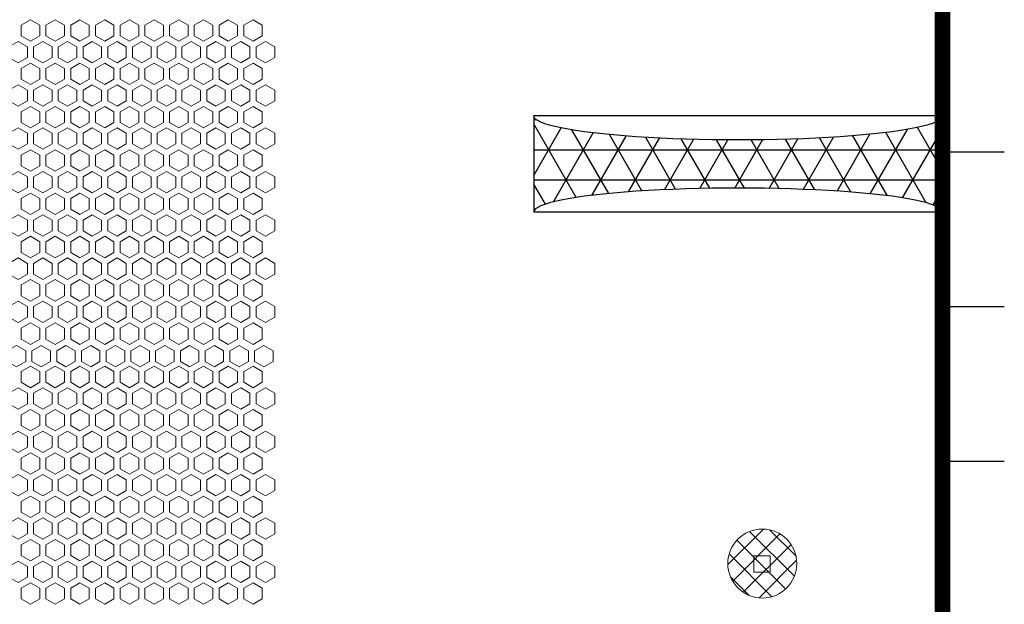
# Model space of a CAD drawing. Units: millimetres. Extents: x 923695 to 1005020, y 235312 to 319646.
# Drawn here: x 973653 to 973972, y 316895 to 317084 of the extents above; entities that cross this region are included whole.
import ezdxf

# ---------------------------------------------------------------- set-up
doc = ezdxf.new("R2010")
doc.units = ezdxf.units.MM
doc.linetypes.add('ACAD_ISO05W100', pattern=[34, 24, -3, 0.5, -3, 0.5, -3])
doc.layers.add('_EQ', color=7, linetype='Continuous')
doc.layers.add('双点画线', color=160, linetype='ACAD_ISO05W100', lineweight=9)

# ---------------------------------------------------------------- blocks, each defined once
blk = doc.blocks.new('A$C3AD854F3')
at = {"layer": '_EQ'}
h = blk.add_hatch(dxfattribs=at)
h.set_pattern_fill('NET3', scale=100, style=0)
h.set_pattern_definition([(0, (-96577.303, 97356.84), (0, 12.5), []), (60, (-96577.303, 97356.84), (-10.8253175, 6.25), []), (120, (-96577.303, 97356.84), (-10.8253175, -6.25), [])])
edge = h.paths.add_edge_path()
edge.add_ellipse((85, 0), major_axis=(-85, 0), ratio=0.117559, start_angle=180, end_angle=360, ccw=False)
edge.add_line((170, 0), (170, 40))
edge.add_ellipse((85, 40), major_axis=(-85, 0), ratio=0.117559, start_angle=0, end_angle=180, ccw=False)
edge.add_line((0, 40), (0, 0))
at = {"layer": '_EQ', "color": 7}
for p, q in [((0, 40), (170, 40)), ((0, 40), (0, 0)), ((170, 0), (170, 40)), ((0, 0), (170, 0))]:
    blk.add_line(p, q, dxfattribs=at)
blk.add_ellipse((85, 40), major_axis=(-85, 0), ratio=0.117559, start_param=0, end_param=3.141593, dxfattribs=at)
at = {"layer": '_EQ', "color": 7, "extrusion": (0, 0, -1)}
blk.add_ellipse((85, 0), major_axis=(-85, 0), ratio=0.117559, start_param=0, end_param=3.141593, dxfattribs=at)
blk = doc.blocks.new('A$C2362523E')
at = {"color": 7}
for p, q in [((30, 1065.43), (50, 1065.43)), ((30, 1065.43), (50, 1065.43)), ((30, 1015.43), (50, 1015.43)), ((30, 1015.43), (50, 1015.43)), ((30, 965.43), (50, 965.43)), ((30, 965.43), (50, 965.43))]:
    blk.add_line(p, q, dxfattribs=at)
at = {"color": 7, "const_width": 5, "flags": 128}
for points in [[(30, 265.43), (30, 2465.43)], [(830, 265.43), (830, 2465.43)], [(830, 265.43), (830, 2365.43)]]:
    blk.add_lwpolyline(points, dxfattribs=at)

msp = doc.modelspace()

# ---------------------------------------------------------------- hatches: boundary and pattern name
at = {"layer": '_EQ', "lineweight": 0}
h = msp.add_hatch(dxfattribs=at)
h.set_pattern_fill('ANSI37', scale=39.366, style=0)
h.set_pattern_definition([(225, (1049883.2116, 240416.2197), (3.4794957, -3.4794957), []), (315, (1049883.2116, 240416.2197), (3.4794957, 3.4794957), [])])
h.paths.add_polyline_path([(973882.13414, 316907.8631, -1), (973904.44932, 316907.8631, -1)])

# ---------------------------------------------------------------- linework, layer by layer
at = {"layer": '_EQ', "color": 7, "lineweight": 0}
msp.add_lwpolyline([(973895.81069, 316905.08196), (973890.55571, 316905.08196), (973890.55571, 316910.33166), (973895.81069, 316910.33166)], close=True, dxfattribs=at)
msp.add_circle((973893.29173, 316907.8631), 11.15759, dxfattribs=at)
at = {"layer": '双点画线', "color": 6, "linetype": 'ByBlock'}
for points in [[(973659.5565, 317078.45314), (973656.5565, 317076.72109), (973653.5565, 317078.45314), (973653.5565, 317081.91724), (973656.5565, 317083.64929), (973659.5565, 317081.91724)], [(973667.5565, 317078.45314), (973664.5565, 317076.72109), (973661.5565, 317078.45314), (973661.5565, 317081.91724), (973664.5565, 317083.64929), (973667.5565, 317081.91724)], [(973675.5565, 317078.45314), (973672.5565, 317076.72109), (973669.5565, 317078.45314), (973669.5565, 317081.91724), (973672.5565, 317083.64929), (973675.5565, 317081.91724)], [(973683.5565, 317078.45314), (973680.5565, 317076.72109), (973677.5565, 317078.45314), (973677.5565, 317081.91724), (973680.5565, 317083.64929), (973683.5565, 317081.91724)], [(973691.5565, 317078.45314), (973688.5565, 317076.72109), (973685.5565, 317078.45314), (973685.5565, 317081.91724), (973688.5565, 317083.64929), (973691.5565, 317081.91724)], [(973699.5565, 317078.45314), (973696.5565, 317076.72109), (973693.5565, 317078.45314), (973693.5565, 317081.91724), (973696.5565, 317083.64929), (973699.5565, 317081.91724)], [(973707.5565, 317078.45314), (973704.5565, 317076.72109), (973701.5565, 317078.45314), (973701.5565, 317081.91724), (973704.5565, 317083.64929), (973707.5565, 317081.91724)], [(973715.5565, 317078.45314), (973712.5565, 317076.72109), (973709.5565, 317078.45314), (973709.5565, 317081.91724), (973712.5565, 317083.64929), (973715.5565, 317081.91724)], [(973723.5565, 317078.45314), (973720.5565, 317076.72109), (973717.5565, 317078.45314), (973717.5565, 317081.91724), (973720.5565, 317083.64929), (973723.5565, 317081.91724)], [(973731.5565, 317078.45314), (973728.5565, 317076.72109), (973725.5565, 317078.45314), (973725.5565, 317081.91724), (973728.5565, 317083.64929), (973731.5565, 317081.91724)], [(973655.5565, 317071.45314), (973652.5565, 317069.72109), (973649.5565, 317071.45314), (973649.5565, 317074.91724), (973652.5565, 317076.64929), (973655.5565, 317074.91724)], [(973663.5565, 317071.45314), (973660.5565, 317069.72109), (973657.5565, 317071.45314), (973657.5565, 317074.91724), (973660.5565, 317076.64929), (973663.5565, 317074.91724)], [(973671.5565, 317071.45314), (973668.5565, 317069.72109), (973665.5565, 317071.45314), (973665.5565, 317074.91724), (973668.5565, 317076.64929), (973671.5565, 317074.91724)], [(973679.5565, 317071.45314), (973676.5565, 317069.72109), (973673.5565, 317071.45314), (973673.5565, 317074.91724), (973676.5565, 317076.64929), (973679.5565, 317074.91724)], [(973687.5565, 317071.45314), (973684.5565, 317069.72109), (973681.5565, 317071.45314), (973681.5565, 317074.91724), (973684.5565, 317076.64929), (973687.5565, 317074.91724)], [(973695.5565, 317071.45314), (973692.5565, 317069.72109), (973689.5565, 317071.45314), (973689.5565, 317074.91724), (973692.5565, 317076.64929), (973695.5565, 317074.91724)], [(973703.5565, 317071.45314), (973700.5565, 317069.72109), (973697.5565, 317071.45314), (973697.5565, 317074.91724), (973700.5565, 317076.64929), (973703.5565, 317074.91724)], [(973711.5565, 317071.45314), (973708.5565, 317069.72109), (973705.5565, 317071.45314), (973705.5565, 317074.91724), (973708.5565, 317076.64929), (973711.5565, 317074.91724)], [(973719.5565, 317071.45314), (973716.5565, 317069.72109), (973713.5565, 317071.45314), (973713.5565, 317074.91724), (973716.5565, 317076.64929), (973719.5565, 317074.91724)], [(973727.5565, 317071.45314), (973724.5565, 317069.72109), (973721.5565, 317071.45314), (973721.5565, 317074.91724), (973724.5565, 317076.64929), (973727.5565, 317074.91724)], [(973735.5565, 317071.45314), (973732.5565, 317069.72109), (973729.5565, 317071.45314), (973729.5565, 317074.91724), (973732.5565, 317076.64929), (973735.5565, 317074.91724)], [(973659.5565, 317064.45314), (973656.5565, 317062.72109), (973653.5565, 317064.45314), (973653.5565, 317067.91724), (973656.5565, 317069.64929), (973659.5565, 317067.91724)], [(973667.5565, 317064.45314), (973664.5565, 317062.72109), (973661.5565, 317064.45314), (973661.5565, 317067.91724), (973664.5565, 317069.64929), (973667.5565, 317067.91724)], [(973675.5565, 317064.45314), (973672.5565, 317062.72109), (973669.5565, 317064.45314), (973669.5565, 317067.91724), (973672.5565, 317069.64929), (973675.5565, 317067.91724)], [(973683.5565, 317064.45314), (973680.5565, 317062.72109), (973677.5565, 317064.45314), (973677.5565, 317067.91724), (973680.5565, 317069.64929), (973683.5565, 317067.91724)], [(973691.5565, 317064.45314), (973688.5565, 317062.72109), (973685.5565, 317064.45314), (973685.5565, 317067.91724), (973688.5565, 317069.64929), (973691.5565, 317067.91724)], [(973699.5565, 317064.45314), (973696.5565, 317062.72109), (973693.5565, 317064.45314), (973693.5565, 317067.91724), (973696.5565, 317069.64929), (973699.5565, 317067.91724)], [(973707.5565, 317064.45314), (973704.5565, 317062.72109), (973701.5565, 317064.45314), (973701.5565, 317067.91724), (973704.5565, 317069.64929), (973707.5565, 317067.91724)], [(973715.5565, 317064.45314), (973712.5565, 317062.72109), (973709.5565, 317064.45314), (973709.5565, 317067.91724), (973712.5565, 317069.64929), (973715.5565, 317067.91724)], [(973723.5565, 317064.45314), (973720.5565, 317062.72109), (973717.5565, 317064.45314), (973717.5565, 317067.91724), (973720.5565, 317069.64929), (973723.5565, 317067.91724)], [(973731.5565, 317064.45314), (973728.5565, 317062.72109), (973725.5565, 317064.45314), (973725.5565, 317067.91724), (973728.5565, 317069.64929), (973731.5565, 317067.91724)], [(973655.5565, 317057.45314), (973652.5565, 317055.72109), (973649.5565, 317057.45314), (973649.5565, 317060.91724), (973652.5565, 317062.64929), (973655.5565, 317060.91724)], [(973663.5565, 317057.45314), (973660.5565, 317055.72109), (973657.5565, 317057.45314), (973657.5565, 317060.91724), (973660.5565, 317062.64929), (973663.5565, 317060.91724)], [(973671.5565, 317057.45314), (973668.5565, 317055.72109), (973665.5565, 317057.45314), (973665.5565, 317060.91724), (973668.5565, 317062.64929), (973671.5565, 317060.91724)], [(973679.5565, 317057.45314), (973676.5565, 317055.72109), (973673.5565, 317057.45314), (973673.5565, 317060.91724), (973676.5565, 317062.64929), (973679.5565, 317060.91724)], [(973687.5565, 317057.45314), (973684.5565, 317055.72109), (973681.5565, 317057.45314), (973681.5565, 317060.91724), (973684.5565, 317062.64929), (973687.5565, 317060.91724)], [(973695.5565, 317057.45314), (973692.5565, 317055.72109), (973689.5565, 317057.45314), (973689.5565, 317060.91724), (973692.5565, 317062.64929), (973695.5565, 317060.91724)], [(973703.5565, 317057.45314), (973700.5565, 317055.72109), (973697.5565, 317057.45314), (973697.5565, 317060.91724), (973700.5565, 317062.64929), (973703.5565, 317060.91724)], [(973711.5565, 317057.45314), (973708.5565, 317055.72109), (973705.5565, 317057.45314), (973705.5565, 317060.91724), (973708.5565, 317062.64929), (973711.5565, 317060.91724)], [(973719.5565, 317057.45314), (973716.5565, 317055.72109), (973713.5565, 317057.45314), (973713.5565, 317060.91724), (973716.5565, 317062.64929), (973719.5565, 317060.91724)], [(973727.5565, 317057.45314), (973724.5565, 317055.72109), (973721.5565, 317057.45314), (973721.5565, 317060.91724), (973724.5565, 317062.64929), (973727.5565, 317060.91724)], [(973735.5565, 317057.45314), (973732.5565, 317055.72109), (973729.5565, 317057.45314), (973729.5565, 317060.91724), (973732.5565, 317062.64929), (973735.5565, 317060.91724)], [(973659.5565, 317050.45314), (973656.5565, 317048.72109), (973653.5565, 317050.45314), (973653.5565, 317053.91724), (973656.5565, 317055.64929), (973659.5565, 317053.91724)], [(973667.5565, 317050.45314), (973664.5565, 317048.72109), (973661.5565, 317050.45314), (973661.5565, 317053.91724), (973664.5565, 317055.64929), (973667.5565, 317053.91724)], [(973675.5565, 317050.45314), (973672.5565, 317048.72109), (973669.5565, 317050.45314), (973669.5565, 317053.91724), (973672.5565, 317055.64929), (973675.5565, 317053.91724)], [(973683.5565, 317050.45314), (973680.5565, 317048.72109), (973677.5565, 317050.45314), (973677.5565, 317053.91724), (973680.5565, 317055.64929), (973683.5565, 317053.91724)], [(973691.5565, 317050.45314), (973688.5565, 317048.72109), (973685.5565, 317050.45314), (973685.5565, 317053.91724), (973688.5565, 317055.64929), (973691.5565, 317053.91724)], [(973699.5565, 317050.45314), (973696.5565, 317048.72109), (973693.5565, 317050.45314), (973693.5565, 317053.91724), (973696.5565, 317055.64929), (973699.5565, 317053.91724)], [(973707.5565, 317050.45314), (973704.5565, 317048.72109), (973701.5565, 317050.45314), (973701.5565, 317053.91724), (973704.5565, 317055.64929), (973707.5565, 317053.91724)], [(973715.5565, 317050.45314), (973712.5565, 317048.72109), (973709.5565, 317050.45314), (973709.5565, 317053.91724), (973712.5565, 317055.64929), (973715.5565, 317053.91724)], [(973723.5565, 317050.45314), (973720.5565, 317048.72109), (973717.5565, 317050.45314), (973717.5565, 317053.91724), (973720.5565, 317055.64929), (973723.5565, 317053.91724)], [(973731.5565, 317050.45314), (973728.5565, 317048.72109), (973725.5565, 317050.45314), (973725.5565, 317053.91724), (973728.5565, 317055.64929), (973731.5565, 317053.91724)], [(973655.5565, 317043.52494), (973652.5565, 317041.79289), (973649.5565, 317043.52494), (973649.5565, 317046.98904), (973652.5565, 317048.72109), (973655.5565, 317046.98904)], [(973663.5565, 317043.52494), (973660.5565, 317041.79289), (973657.5565, 317043.52494), (973657.5565, 317046.98904), (973660.5565, 317048.72109), (973663.5565, 317046.98904)], [(973671.5565, 317043.52494), (973668.5565, 317041.79289), (973665.5565, 317043.52494), (973665.5565, 317046.98904), (973668.5565, 317048.72109), (973671.5565, 317046.98904)], [(973679.5565, 317043.52494), (973676.5565, 317041.79289), (973673.5565, 317043.52494), (973673.5565, 317046.98904), (973676.5565, 317048.72109), (973679.5565, 317046.98904)], [(973687.5565, 317043.52494), (973684.5565, 317041.79289), (973681.5565, 317043.52494), (973681.5565, 317046.98904), (973684.5565, 317048.72109), (973687.5565, 317046.98904)], [(973695.5565, 317043.52494), (973692.5565, 317041.79289), (973689.5565, 317043.52494), (973689.5565, 317046.98904), (973692.5565, 317048.72109), (973695.5565, 317046.98904)], [(973703.5565, 317043.52494), (973700.5565, 317041.79289), (973697.5565, 317043.52494), (973697.5565, 317046.98904), (973700.5565, 317048.72109), (973703.5565, 317046.98904)], [(973711.5565, 317043.52494), (973708.5565, 317041.79289), (973705.5565, 317043.52494), (973705.5565, 317046.98904), (973708.5565, 317048.72109), (973711.5565, 317046.98904)], [(973719.5565, 317043.52494), (973716.5565, 317041.79289), (973713.5565, 317043.52494), (973713.5565, 317046.98904), (973716.5565, 317048.72109), (973719.5565, 317046.98904)], [(973727.5565, 317043.52494), (973724.5565, 317041.79289), (973721.5565, 317043.52494), (973721.5565, 317046.98904), (973724.5565, 317048.72109), (973727.5565, 317046.98904)], [(973735.5565, 317043.52494), (973732.5565, 317041.79289), (973729.5565, 317043.52494), (973729.5565, 317046.98904), (973732.5565, 317048.72109), (973735.5565, 317046.98904)], [(973659.5565, 317036.45314), (973656.5565, 317034.72109), (973653.5565, 317036.45314), (973653.5565, 317039.91724), (973656.5565, 317041.64929), (973659.5565, 317039.91724)], [(973667.5565, 317036.45314), (973664.5565, 317034.72109), (973661.5565, 317036.45314), (973661.5565, 317039.91724), (973664.5565, 317041.64929), (973667.5565, 317039.91724)], [(973675.5565, 317036.45314), (973672.5565, 317034.72109), (973669.5565, 317036.45314), (973669.5565, 317039.91724), (973672.5565, 317041.64929), (973675.5565, 317039.91724)], [(973683.5565, 317036.45314), (973680.5565, 317034.72109), (973677.5565, 317036.45314), (973677.5565, 317039.91724), (973680.5565, 317041.64929), (973683.5565, 317039.91724)], [(973691.5565, 317036.45314), (973688.5565, 317034.72109), (973685.5565, 317036.45314), (973685.5565, 317039.91724), (973688.5565, 317041.64929), (973691.5565, 317039.91724)], [(973699.5565, 317036.45314), (973696.5565, 317034.72109), (973693.5565, 317036.45314), (973693.5565, 317039.91724), (973696.5565, 317041.64929), (973699.5565, 317039.91724)], [(973707.5565, 317036.45314), (973704.5565, 317034.72109), (973701.5565, 317036.45314), (973701.5565, 317039.91724), (973704.5565, 317041.64929), (973707.5565, 317039.91724)], [(973715.5565, 317036.45314), (973712.5565, 317034.72109), (973709.5565, 317036.45314), (973709.5565, 317039.91724), (973712.5565, 317041.64929), (973715.5565, 317039.91724)], [(973723.5565, 317036.45314), (973720.5565, 317034.72109), (973717.5565, 317036.45314), (973717.5565, 317039.91724), (973720.5565, 317041.64929), (973723.5565, 317039.91724)], [(973731.5565, 317036.45314), (973728.5565, 317034.72109), (973725.5565, 317036.45314), (973725.5565, 317039.91724), (973728.5565, 317041.64929), (973731.5565, 317039.91724)], [(973655.5565, 317029.45314), (973652.5565, 317027.72109), (973649.5565, 317029.45314), (973649.5565, 317032.91724), (973652.5565, 317034.64929), (973655.5565, 317032.91724)], [(973663.5565, 317029.45314), (973660.5565, 317027.72109), (973657.5565, 317029.45314), (973657.5565, 317032.91724), (973660.5565, 317034.64929), (973663.5565, 317032.91724)], [(973671.5565, 317029.45314), (973668.5565, 317027.72109), (973665.5565, 317029.45314), (973665.5565, 317032.91724), (973668.5565, 317034.64929), (973671.5565, 317032.91724)], [(973679.5565, 317029.45314), (973676.5565, 317027.72109), (973673.5565, 317029.45314), (973673.5565, 317032.91724), (973676.5565, 317034.64929), (973679.5565, 317032.91724)], [(973687.5565, 317029.45314), (973684.5565, 317027.72109), (973681.5565, 317029.45314), (973681.5565, 317032.91724), (973684.5565, 317034.64929), (973687.5565, 317032.91724)], [(973695.5565, 317029.45314), (973692.5565, 317027.72109), (973689.5565, 317029.45314), (973689.5565, 317032.91724), (973692.5565, 317034.64929), (973695.5565, 317032.91724)], [(973703.5565, 317029.45314), (973700.5565, 317027.72109), (973697.5565, 317029.45314), (973697.5565, 317032.91724), (973700.5565, 317034.64929), (973703.5565, 317032.91724)], [(973711.5565, 317029.45314), (973708.5565, 317027.72109), (973705.5565, 317029.45314), (973705.5565, 317032.91724), (973708.5565, 317034.64929), (973711.5565, 317032.91724)], [(973719.5565, 317029.45314), (973716.5565, 317027.72109), (973713.5565, 317029.45314), (973713.5565, 317032.91724), (973716.5565, 317034.64929), (973719.5565, 317032.91724)], [(973727.5565, 317029.45314), (973724.5565, 317027.72109), (973721.5565, 317029.45314), (973721.5565, 317032.91724), (973724.5565, 317034.64929), (973727.5565, 317032.91724)], [(973735.5565, 317029.45314), (973732.5565, 317027.72109), (973729.5565, 317029.45314), (973729.5565, 317032.91724), (973732.5565, 317034.64929), (973735.5565, 317032.91724)], [(973659.5565, 317022.45314), (973656.5565, 317020.72109), (973653.5565, 317022.45314), (973653.5565, 317025.91724), (973656.5565, 317027.64929), (973659.5565, 317025.91724)], [(973667.5565, 317022.45314), (973664.5565, 317020.72109), (973661.5565, 317022.45314), (973661.5565, 317025.91724), (973664.5565, 317027.64929), (973667.5565, 317025.91724)], [(973675.5565, 317022.45314), (973672.5565, 317020.72109), (973669.5565, 317022.45314), (973669.5565, 317025.91724), (973672.5565, 317027.64929), (973675.5565, 317025.91724)], [(973683.5565, 317022.45314), (973680.5565, 317020.72109), (973677.5565, 317022.45314), (973677.5565, 317025.91724), (973680.5565, 317027.64929), (973683.5565, 317025.91724)], [(973691.5565, 317022.45314), (973688.5565, 317020.72109), (973685.5565, 317022.45314), (973685.5565, 317025.91724), (973688.5565, 317027.64929), (973691.5565, 317025.91724)], [(973699.5565, 317022.45314), (973696.5565, 317020.72109), (973693.5565, 317022.45314), (973693.5565, 317025.91724), (973696.5565, 317027.64929), (973699.5565, 317025.91724)], [(973707.5565, 317022.45314), (973704.5565, 317020.72109), (973701.5565, 317022.45314), (973701.5565, 317025.91724), (973704.5565, 317027.64929), (973707.5565, 317025.91724)], [(973715.5565, 317022.45314), (973712.5565, 317020.72109), (973709.5565, 317022.45314), (973709.5565, 317025.91724), (973712.5565, 317027.64929), (973715.5565, 317025.91724)], [(973723.5565, 317022.45314), (973720.5565, 317020.72109), (973717.5565, 317022.45314), (973717.5565, 317025.91724), (973720.5565, 317027.64929), (973723.5565, 317025.91724)], [(973731.5565, 317022.45314), (973728.5565, 317020.72109), (973725.5565, 317022.45314), (973725.5565, 317025.91724), (973728.5565, 317027.64929), (973731.5565, 317025.91724)], [(973655.5565, 317015.45314), (973652.5565, 317013.72109), (973649.5565, 317015.45314), (973649.5565, 317018.91724), (973652.5565, 317020.64929), (973655.5565, 317018.91724)], [(973663.5565, 317015.45314), (973660.5565, 317013.72109), (973657.5565, 317015.45314), (973657.5565, 317018.91724), (973660.5565, 317020.64929), (973663.5565, 317018.91724)], [(973671.5565, 317015.45314), (973668.5565, 317013.72109), (973665.5565, 317015.45314), (973665.5565, 317018.91724), (973668.5565, 317020.64929), (973671.5565, 317018.91724)], [(973679.5565, 317015.45314), (973676.5565, 317013.72109), (973673.5565, 317015.45314), (973673.5565, 317018.91724), (973676.5565, 317020.64929), (973679.5565, 317018.91724)], [(973687.5565, 317015.45314), (973684.5565, 317013.72109), (973681.5565, 317015.45314), (973681.5565, 317018.91724), (973684.5565, 317020.64929), (973687.5565, 317018.91724)], [(973695.5565, 317015.45314), (973692.5565, 317013.72109), (973689.5565, 317015.45314), (973689.5565, 317018.91724), (973692.5565, 317020.64929), (973695.5565, 317018.91724)], [(973703.5565, 317015.45314), (973700.5565, 317013.72109), (973697.5565, 317015.45314), (973697.5565, 317018.91724), (973700.5565, 317020.64929), (973703.5565, 317018.91724)], [(973711.5565, 317015.45314), (973708.5565, 317013.72109), (973705.5565, 317015.45314), (973705.5565, 317018.91724), (973708.5565, 317020.64929), (973711.5565, 317018.91724)], [(973719.5565, 317015.45314), (973716.5565, 317013.72109), (973713.5565, 317015.45314), (973713.5565, 317018.91724), (973716.5565, 317020.64929), (973719.5565, 317018.91724)], [(973727.5565, 317015.45314), (973724.5565, 317013.72109), (973721.5565, 317015.45314), (973721.5565, 317018.91724), (973724.5565, 317020.64929), (973727.5565, 317018.91724)], [(973735.5565, 317015.45314), (973732.5565, 317013.72109), (973729.5565, 317015.45314), (973729.5565, 317018.91724), (973732.5565, 317020.64929), (973735.5565, 317018.91724)], [(973659.5565, 317008.45314), (973656.5565, 317006.72109), (973653.5565, 317008.45314), (973653.5565, 317011.91724), (973656.5565, 317013.64929), (973659.5565, 317011.91724)], [(973667.5565, 317008.45314), (973664.5565, 317006.72109), (973661.5565, 317008.45314), (973661.5565, 317011.91724), (973664.5565, 317013.64929), (973667.5565, 317011.91724)], [(973675.5565, 317008.45314), (973672.5565, 317006.72109), (973669.5565, 317008.45314), (973669.5565, 317011.91724), (973672.5565, 317013.64929), (973675.5565, 317011.91724)], [(973683.5565, 317008.45314), (973680.5565, 317006.72109), (973677.5565, 317008.45314), (973677.5565, 317011.91724), (973680.5565, 317013.64929), (973683.5565, 317011.91724)], [(973691.5565, 317008.45314), (973688.5565, 317006.72109), (973685.5565, 317008.45314), (973685.5565, 317011.91724), (973688.5565, 317013.64929), (973691.5565, 317011.91724)], [(973699.5565, 317008.45314), (973696.5565, 317006.72109), (973693.5565, 317008.45314), (973693.5565, 317011.91724), (973696.5565, 317013.64929), (973699.5565, 317011.91724)], [(973707.5565, 317008.45314), (973704.5565, 317006.72109), (973701.5565, 317008.45314), (973701.5565, 317011.91724), (973704.5565, 317013.64929), (973707.5565, 317011.91724)], [(973715.5565, 317008.45314), (973712.5565, 317006.72109), (973709.5565, 317008.45314), (973709.5565, 317011.91724), (973712.5565, 317013.64929), (973715.5565, 317011.91724)], [(973723.5565, 317008.45314), (973720.5565, 317006.72109), (973717.5565, 317008.45314), (973717.5565, 317011.91724), (973720.5565, 317013.64929), (973723.5565, 317011.91724)], [(973731.5565, 317008.45314), (973728.5565, 317006.72109), (973725.5565, 317008.45314), (973725.5565, 317011.91724), (973728.5565, 317013.64929), (973731.5565, 317011.91724)], [(973655.5565, 317001.45314), (973652.5565, 316999.72109), (973649.5565, 317001.45314), (973649.5565, 317004.91724), (973652.5565, 317006.64929), (973655.5565, 317004.91724)], [(973663.5565, 317001.45314), (973660.5565, 316999.72109), (973657.5565, 317001.45314), (973657.5565, 317004.91724), (973660.5565, 317006.64929), (973663.5565, 317004.91724)], [(973671.5565, 317001.45314), (973668.5565, 316999.72109), (973665.5565, 317001.45314), (973665.5565, 317004.91724), (973668.5565, 317006.64929), (973671.5565, 317004.91724)], [(973679.5565, 317001.45314), (973676.5565, 316999.72109), (973673.5565, 317001.45314), (973673.5565, 317004.91724), (973676.5565, 317006.64929), (973679.5565, 317004.91724)], [(973687.5565, 317001.45314), (973684.5565, 316999.72109), (973681.5565, 317001.45314), (973681.5565, 317004.91724), (973684.5565, 317006.64929), (973687.5565, 317004.91724)], [(973695.5565, 317001.45314), (973692.5565, 316999.72109), (973689.5565, 317001.45314), (973689.5565, 317004.91724), (973692.5565, 317006.64929), (973695.5565, 317004.91724)], [(973703.5565, 317001.45314), (973700.5565, 316999.72109), (973697.5565, 317001.45314), (973697.5565, 317004.91724), (973700.5565, 317006.64929), (973703.5565, 317004.91724)], [(973711.5565, 317001.45314), (973708.5565, 316999.72109), (973705.5565, 317001.45314), (973705.5565, 317004.91724), (973708.5565, 317006.64929), (973711.5565, 317004.91724)], [(973719.5565, 317001.45314), (973716.5565, 316999.72109), (973713.5565, 317001.45314), (973713.5565, 317004.91724), (973716.5565, 317006.64929), (973719.5565, 317004.91724)], [(973727.5565, 317001.45314), (973724.5565, 316999.72109), (973721.5565, 317001.45314), (973721.5565, 317004.91724), (973724.5565, 317006.64929), (973727.5565, 317004.91724)], [(973735.5565, 317001.45314), (973732.5565, 316999.72109), (973729.5565, 317001.45314), (973729.5565, 317004.91724), (973732.5565, 317006.64929), (973735.5565, 317004.91724)], [(973659.5565, 316994.45314), (973656.5565, 316992.72109), (973653.5565, 316994.45314), (973653.5565, 316997.91724), (973656.5565, 316999.64929), (973659.5565, 316997.91724)], [(973667.5565, 316994.45314), (973664.5565, 316992.72109), (973661.5565, 316994.45314), (973661.5565, 316997.91724), (973664.5565, 316999.64929), (973667.5565, 316997.91724)], [(973675.5565, 316994.45314), (973672.5565, 316992.72109), (973669.5565, 316994.45314), (973669.5565, 316997.91724), (973672.5565, 316999.64929), (973675.5565, 316997.91724)], [(973683.5565, 316994.45314), (973680.5565, 316992.72109), (973677.5565, 316994.45314), (973677.5565, 316997.91724), (973680.5565, 316999.64929), (973683.5565, 316997.91724)], [(973691.5565, 316994.45314), (973688.5565, 316992.72109), (973685.5565, 316994.45314), (973685.5565, 316997.91724), (973688.5565, 316999.64929), (973691.5565, 316997.91724)], [(973699.5565, 316994.45314), (973696.5565, 316992.72109), (973693.5565, 316994.45314), (973693.5565, 316997.91724), (973696.5565, 316999.64929), (973699.5565, 316997.91724)], [(973707.5565, 316994.45314), (973704.5565, 316992.72109), (973701.5565, 316994.45314), (973701.5565, 316997.91724), (973704.5565, 316999.64929), (973707.5565, 316997.91724)], [(973715.5565, 316994.45314), (973712.5565, 316992.72109), (973709.5565, 316994.45314), (973709.5565, 316997.91724), (973712.5565, 316999.64929), (973715.5565, 316997.91724)], [(973723.5565, 316994.45314), (973720.5565, 316992.72109), (973717.5565, 316994.45314), (973717.5565, 316997.91724), (973720.5565, 316999.64929), (973723.5565, 316997.91724)], [(973731.5565, 316994.45314), (973728.5565, 316992.72109), (973725.5565, 316994.45314), (973725.5565, 316997.91724), (973728.5565, 316999.64929), (973731.5565, 316997.91724)], [(973655.5565, 316987.52494), (973652.5565, 316985.79289), (973649.5565, 316987.52494), (973649.5565, 316990.98904), (973652.5565, 316992.72109), (973655.5565, 316990.98904)], [(973663.5565, 316987.52494), (973660.5565, 316985.79289), (973657.5565, 316987.52494), (973657.5565, 316990.98904), (973660.5565, 316992.72109), (973663.5565, 316990.98904)], [(973671.5565, 316987.52494), (973668.5565, 316985.79289), (973665.5565, 316987.52494), (973665.5565, 316990.98904), (973668.5565, 316992.72109), (973671.5565, 316990.98904)], [(973679.5565, 316987.52494), (973676.5565, 316985.79289), (973673.5565, 316987.52494), (973673.5565, 316990.98904), (973676.5565, 316992.72109), (973679.5565, 316990.98904)], [(973687.5565, 316987.52494), (973684.5565, 316985.79289), (973681.5565, 316987.52494), (973681.5565, 316990.98904), (973684.5565, 316992.72109), (973687.5565, 316990.98904)], [(973695.5565, 316987.52494), (973692.5565, 316985.79289), (973689.5565, 316987.52494), (973689.5565, 316990.98904), (973692.5565, 316992.72109), (973695.5565, 316990.98904)], [(973703.5565, 316987.52494), (973700.5565, 316985.79289), (973697.5565, 316987.52494), (973697.5565, 316990.98904), (973700.5565, 316992.72109), (973703.5565, 316990.98904)], [(973711.5565, 316987.52494), (973708.5565, 316985.79289), (973705.5565, 316987.52494), (973705.5565, 316990.98904), (973708.5565, 316992.72109), (973711.5565, 316990.98904)], [(973719.5565, 316987.52494), (973716.5565, 316985.79289), (973713.5565, 316987.52494), (973713.5565, 316990.98904), (973716.5565, 316992.72109), (973719.5565, 316990.98904)], [(973727.5565, 316987.52494), (973724.5565, 316985.79289), (973721.5565, 316987.52494), (973721.5565, 316990.98904), (973724.5565, 316992.72109), (973727.5565, 316990.98904)], [(973735.5565, 316987.52494), (973732.5565, 316985.79289), (973729.5565, 316987.52494), (973729.5565, 316990.98904), (973732.5565, 316992.72109), (973735.5565, 316990.98904)], [(973659.5565, 316980.45314), (973656.5565, 316978.72109), (973653.5565, 316980.45314), (973653.5565, 316983.91724), (973656.5565, 316985.64929), (973659.5565, 316983.91724)], [(973667.5565, 316980.45314), (973664.5565, 316978.72109), (973661.5565, 316980.45314), (973661.5565, 316983.91724), (973664.5565, 316985.64929), (973667.5565, 316983.91724)], [(973675.5565, 316980.45314), (973672.5565, 316978.72109), (973669.5565, 316980.45314), (973669.5565, 316983.91724), (973672.5565, 316985.64929), (973675.5565, 316983.91724)], [(973683.5565, 316980.45314), (973680.5565, 316978.72109), (973677.5565, 316980.45314), (973677.5565, 316983.91724), (973680.5565, 316985.64929), (973683.5565, 316983.91724)], [(973691.5565, 316980.45314), (973688.5565, 316978.72109), (973685.5565, 316980.45314), (973685.5565, 316983.91724), (973688.5565, 316985.64929), (973691.5565, 316983.91724)], [(973699.5565, 316980.45314), (973696.5565, 316978.72109), (973693.5565, 316980.45314), (973693.5565, 316983.91724), (973696.5565, 316985.64929), (973699.5565, 316983.91724)], [(973707.5565, 316980.45314), (973704.5565, 316978.72109), (973701.5565, 316980.45314), (973701.5565, 316983.91724), (973704.5565, 316985.64929), (973707.5565, 316983.91724)], [(973715.5565, 316980.45314), (973712.5565, 316978.72109), (973709.5565, 316980.45314), (973709.5565, 316983.91724), (973712.5565, 316985.64929), (973715.5565, 316983.91724)], [(973723.5565, 316980.45314), (973720.5565, 316978.72109), (973717.5565, 316980.45314), (973717.5565, 316983.91724), (973720.5565, 316985.64929), (973723.5565, 316983.91724)], [(973731.5565, 316980.45314), (973728.5565, 316978.72109), (973725.5565, 316980.45314), (973725.5565, 316983.91724), (973728.5565, 316985.64929), (973731.5565, 316983.91724)], [(973655.03802, 316973.15379), (973652.03802, 316971.42174), (973649.03802, 316973.15379), (973649.03802, 316976.6179), (973652.03802, 316978.34995), (973655.03802, 316976.6179)], [(973663.03802, 316973.15379), (973660.03802, 316971.42174), (973657.03802, 316973.15379), (973657.03802, 316976.6179), (973660.03802, 316978.34995), (973663.03802, 316976.6179)], [(973671.03802, 316973.15379), (973668.03802, 316971.42174), (973665.03802, 316973.15379), (973665.03802, 316976.6179), (973668.03802, 316978.34995), (973671.03802, 316976.6179)], [(973679.03802, 316973.15379), (973676.03802, 316971.42174), (973673.03802, 316973.15379), (973673.03802, 316976.6179), (973676.03802, 316978.34995), (973679.03802, 316976.6179)], [(973687.03802, 316973.15379), (973684.03802, 316971.42174), (973681.03802, 316973.15379), (973681.03802, 316976.6179), (973684.03802, 316978.34995), (973687.03802, 316976.6179)], [(973695.03802, 316973.15379), (973692.03802, 316971.42174), (973689.03802, 316973.15379), (973689.03802, 316976.6179), (973692.03802, 316978.34995), (973695.03802, 316976.6179)], [(973703.03802, 316973.15379), (973700.03802, 316971.42174), (973697.03802, 316973.15379), (973697.03802, 316976.6179), (973700.03802, 316978.34995), (973703.03802, 316976.6179)], [(973711.03802, 316973.15379), (973708.03802, 316971.42174), (973705.03802, 316973.15379), (973705.03802, 316976.6179), (973708.03802, 316978.34995), (973711.03802, 316976.6179)], [(973719.03802, 316973.15379), (973716.03802, 316971.42174), (973713.03802, 316973.15379), (973713.03802, 316976.6179), (973716.03802, 316978.34995), (973719.03802, 316976.6179)], [(973727.03802, 316973.15379), (973724.03802, 316971.42174), (973721.03802, 316973.15379), (973721.03802, 316976.6179), (973724.03802, 316978.34995), (973727.03802, 316976.6179)], [(973735.03802, 316973.15379), (973732.03802, 316971.42174), (973729.03802, 316973.15379), (973729.03802, 316976.6179), (973732.03802, 316978.34995), (973735.03802, 316976.6179)], [(973659.5565, 316966.45314), (973656.5565, 316964.72109), (973653.5565, 316966.45314), (973653.5565, 316969.91724), (973656.5565, 316971.64929), (973659.5565, 316969.91724)], [(973667.5565, 316966.45314), (973664.5565, 316964.72109), (973661.5565, 316966.45314), (973661.5565, 316969.91724), (973664.5565, 316971.64929), (973667.5565, 316969.91724)], [(973675.5565, 316966.45314), (973672.5565, 316964.72109), (973669.5565, 316966.45314), (973669.5565, 316969.91724), (973672.5565, 316971.64929), (973675.5565, 316969.91724)], [(973683.5565, 316966.45314), (973680.5565, 316964.72109), (973677.5565, 316966.45314), (973677.5565, 316969.91724), (973680.5565, 316971.64929), (973683.5565, 316969.91724)], [(973691.5565, 316966.45314), (973688.5565, 316964.72109), (973685.5565, 316966.45314), (973685.5565, 316969.91724), (973688.5565, 316971.64929), (973691.5565, 316969.91724)], [(973699.5565, 316966.45314), (973696.5565, 316964.72109), (973693.5565, 316966.45314), (973693.5565, 316969.91724), (973696.5565, 316971.64929), (973699.5565, 316969.91724)], [(973707.5565, 316966.45314), (973704.5565, 316964.72109), (973701.5565, 316966.45314), (973701.5565, 316969.91724), (973704.5565, 316971.64929), (973707.5565, 316969.91724)], [(973715.5565, 316966.45314), (973712.5565, 316964.72109), (973709.5565, 316966.45314), (973709.5565, 316969.91724), (973712.5565, 316971.64929), (973715.5565, 316969.91724)], [(973723.5565, 316966.45314), (973720.5565, 316964.72109), (973717.5565, 316966.45314), (973717.5565, 316969.91724), (973720.5565, 316971.64929), (973723.5565, 316969.91724)], [(973731.5565, 316966.45314), (973728.5565, 316964.72109), (973725.5565, 316966.45314), (973725.5565, 316969.91724), (973728.5565, 316971.64929), (973731.5565, 316969.91724)], [(973655.5565, 316959.52494), (973652.5565, 316957.79289), (973649.5565, 316959.52494), (973649.5565, 316962.98904), (973652.5565, 316964.72109), (973655.5565, 316962.98904)], [(973663.5565, 316959.52494), (973660.5565, 316957.79289), (973657.5565, 316959.52494), (973657.5565, 316962.98904), (973660.5565, 316964.72109), (973663.5565, 316962.98904)], [(973671.5565, 316959.52494), (973668.5565, 316957.79289), (973665.5565, 316959.52494), (973665.5565, 316962.98904), (973668.5565, 316964.72109), (973671.5565, 316962.98904)], [(973679.5565, 316959.52494), (973676.5565, 316957.79289), (973673.5565, 316959.52494), (973673.5565, 316962.98904), (973676.5565, 316964.72109), (973679.5565, 316962.98904)], [(973687.5565, 316959.52494), (973684.5565, 316957.79289), (973681.5565, 316959.52494), (973681.5565, 316962.98904), (973684.5565, 316964.72109), (973687.5565, 316962.98904)], [(973695.5565, 316959.52494), (973692.5565, 316957.79289), (973689.5565, 316959.52494), (973689.5565, 316962.98904), (973692.5565, 316964.72109), (973695.5565, 316962.98904)], [(973703.5565, 316959.52494), (973700.5565, 316957.79289), (973697.5565, 316959.52494), (973697.5565, 316962.98904), (973700.5565, 316964.72109), (973703.5565, 316962.98904)], [(973711.5565, 316959.52494), (973708.5565, 316957.79289), (973705.5565, 316959.52494), (973705.5565, 316962.98904), (973708.5565, 316964.72109), (973711.5565, 316962.98904)], [(973719.5565, 316959.52494), (973716.5565, 316957.79289), (973713.5565, 316959.52494), (973713.5565, 316962.98904), (973716.5565, 316964.72109), (973719.5565, 316962.98904)], [(973727.5565, 316959.52494), (973724.5565, 316957.79289), (973721.5565, 316959.52494), (973721.5565, 316962.98904), (973724.5565, 316964.72109), (973727.5565, 316962.98904)], [(973735.5565, 316959.52494), (973732.5565, 316957.79289), (973729.5565, 316959.52494), (973729.5565, 316962.98904), (973732.5565, 316964.72109), (973735.5565, 316962.98904)], [(973659.5565, 316952.45314), (973656.5565, 316950.72109), (973653.5565, 316952.45314), (973653.5565, 316955.91724), (973656.5565, 316957.64929), (973659.5565, 316955.91724)], [(973667.5565, 316952.45314), (973664.5565, 316950.72109), (973661.5565, 316952.45314), (973661.5565, 316955.91724), (973664.5565, 316957.64929), (973667.5565, 316955.91724)], [(973675.5565, 316952.45314), (973672.5565, 316950.72109), (973669.5565, 316952.45314), (973669.5565, 316955.91724), (973672.5565, 316957.64929), (973675.5565, 316955.91724)], [(973683.5565, 316952.45314), (973680.5565, 316950.72109), (973677.5565, 316952.45314), (973677.5565, 316955.91724), (973680.5565, 316957.64929), (973683.5565, 316955.91724)], [(973691.5565, 316952.45314), (973688.5565, 316950.72109), (973685.5565, 316952.45314), (973685.5565, 316955.91724), (973688.5565, 316957.64929), (973691.5565, 316955.91724)], [(973699.5565, 316952.45314), (973696.5565, 316950.72109), (973693.5565, 316952.45314), (973693.5565, 316955.91724), (973696.5565, 316957.64929), (973699.5565, 316955.91724)], [(973707.5565, 316952.45314), (973704.5565, 316950.72109), (973701.5565, 316952.45314), (973701.5565, 316955.91724), (973704.5565, 316957.64929), (973707.5565, 316955.91724)], [(973715.5565, 316952.45314), (973712.5565, 316950.72109), (973709.5565, 316952.45314), (973709.5565, 316955.91724), (973712.5565, 316957.64929), (973715.5565, 316955.91724)], [(973723.5565, 316952.45314), (973720.5565, 316950.72109), (973717.5565, 316952.45314), (973717.5565, 316955.91724), (973720.5565, 316957.64929), (973723.5565, 316955.91724)], [(973731.5565, 316952.45314), (973728.5565, 316950.72109), (973725.5565, 316952.45314), (973725.5565, 316955.91724), (973728.5565, 316957.64929), (973731.5565, 316955.91724)], [(973655.5565, 316945.45314), (973652.5565, 316943.72109), (973649.5565, 316945.45314), (973649.5565, 316948.91724), (973652.5565, 316950.64929), (973655.5565, 316948.91724)], [(973663.5565, 316945.45314), (973660.5565, 316943.72109), (973657.5565, 316945.45314), (973657.5565, 316948.91724), (973660.5565, 316950.64929), (973663.5565, 316948.91724)], [(973671.5565, 316945.45314), (973668.5565, 316943.72109), (973665.5565, 316945.45314), (973665.5565, 316948.91724), (973668.5565, 316950.64929), (973671.5565, 316948.91724)], [(973679.5565, 316945.45314), (973676.5565, 316943.72109), (973673.5565, 316945.45314), (973673.5565, 316948.91724), (973676.5565, 316950.64929), (973679.5565, 316948.91724)], [(973687.5565, 316945.45314), (973684.5565, 316943.72109), (973681.5565, 316945.45314), (973681.5565, 316948.91724), (973684.5565, 316950.64929), (973687.5565, 316948.91724)], [(973695.5565, 316945.45314), (973692.5565, 316943.72109), (973689.5565, 316945.45314), (973689.5565, 316948.91724), (973692.5565, 316950.64929), (973695.5565, 316948.91724)], [(973703.5565, 316945.45314), (973700.5565, 316943.72109), (973697.5565, 316945.45314), (973697.5565, 316948.91724), (973700.5565, 316950.64929), (973703.5565, 316948.91724)], [(973711.5565, 316945.45314), (973708.5565, 316943.72109), (973705.5565, 316945.45314), (973705.5565, 316948.91724), (973708.5565, 316950.64929), (973711.5565, 316948.91724)], [(973719.5565, 316945.45314), (973716.5565, 316943.72109), (973713.5565, 316945.45314), (973713.5565, 316948.91724), (973716.5565, 316950.64929), (973719.5565, 316948.91724)], [(973727.5565, 316945.45314), (973724.5565, 316943.72109), (973721.5565, 316945.45314), (973721.5565, 316948.91724), (973724.5565, 316950.64929), (973727.5565, 316948.91724)], [(973735.5565, 316945.45314), (973732.5565, 316943.72109), (973729.5565, 316945.45314), (973729.5565, 316948.91724), (973732.5565, 316950.64929), (973735.5565, 316948.91724)], [(973659.5565, 316938.45314), (973656.5565, 316936.72109), (973653.5565, 316938.45314), (973653.5565, 316941.91724), (973656.5565, 316943.64929), (973659.5565, 316941.91724)], [(973667.5565, 316938.45314), (973664.5565, 316936.72109), (973661.5565, 316938.45314), (973661.5565, 316941.91724), (973664.5565, 316943.64929), (973667.5565, 316941.91724)], [(973675.5565, 316938.45314), (973672.5565, 316936.72109), (973669.5565, 316938.45314), (973669.5565, 316941.91724), (973672.5565, 316943.64929), (973675.5565, 316941.91724)], [(973683.5565, 316938.45314), (973680.5565, 316936.72109), (973677.5565, 316938.45314), (973677.5565, 316941.91724), (973680.5565, 316943.64929), (973683.5565, 316941.91724)], [(973691.5565, 316938.45314), (973688.5565, 316936.72109), (973685.5565, 316938.45314), (973685.5565, 316941.91724), (973688.5565, 316943.64929), (973691.5565, 316941.91724)], [(973699.5565, 316938.45314), (973696.5565, 316936.72109), (973693.5565, 316938.45314), (973693.5565, 316941.91724), (973696.5565, 316943.64929), (973699.5565, 316941.91724)], [(973707.5565, 316938.45314), (973704.5565, 316936.72109), (973701.5565, 316938.45314), (973701.5565, 316941.91724), (973704.5565, 316943.64929), (973707.5565, 316941.91724)], [(973715.5565, 316938.45314), (973712.5565, 316936.72109), (973709.5565, 316938.45314), (973709.5565, 316941.91724), (973712.5565, 316943.64929), (973715.5565, 316941.91724)], [(973723.5565, 316938.45314), (973720.5565, 316936.72109), (973717.5565, 316938.45314), (973717.5565, 316941.91724), (973720.5565, 316943.64929), (973723.5565, 316941.91724)], [(973731.5565, 316938.45314), (973728.5565, 316936.72109), (973725.5565, 316938.45314), (973725.5565, 316941.91724), (973728.5565, 316943.64929), (973731.5565, 316941.91724)], [(973655.5565, 316931.45314), (973652.5565, 316929.72109), (973649.5565, 316931.45314), (973649.5565, 316934.91724), (973652.5565, 316936.64929), (973655.5565, 316934.91724)], [(973663.5565, 316931.45314), (973660.5565, 316929.72109), (973657.5565, 316931.45314), (973657.5565, 316934.91724), (973660.5565, 316936.64929), (973663.5565, 316934.91724)], [(973671.5565, 316931.45314), (973668.5565, 316929.72109), (973665.5565, 316931.45314), (973665.5565, 316934.91724), (973668.5565, 316936.64929), (973671.5565, 316934.91724)], [(973679.5565, 316931.45314), (973676.5565, 316929.72109), (973673.5565, 316931.45314), (973673.5565, 316934.91724), (973676.5565, 316936.64929), (973679.5565, 316934.91724)], [(973687.5565, 316931.45314), (973684.5565, 316929.72109), (973681.5565, 316931.45314), (973681.5565, 316934.91724), (973684.5565, 316936.64929), (973687.5565, 316934.91724)], [(973695.5565, 316931.45314), (973692.5565, 316929.72109), (973689.5565, 316931.45314), (973689.5565, 316934.91724), (973692.5565, 316936.64929), (973695.5565, 316934.91724)], [(973703.5565, 316931.45314), (973700.5565, 316929.72109), (973697.5565, 316931.45314), (973697.5565, 316934.91724), (973700.5565, 316936.64929), (973703.5565, 316934.91724)], [(973711.5565, 316931.45314), (973708.5565, 316929.72109), (973705.5565, 316931.45314), (973705.5565, 316934.91724), (973708.5565, 316936.64929), (973711.5565, 316934.91724)], [(973719.5565, 316931.45314), (973716.5565, 316929.72109), (973713.5565, 316931.45314), (973713.5565, 316934.91724), (973716.5565, 316936.64929), (973719.5565, 316934.91724)], [(973727.5565, 316931.45314), (973724.5565, 316929.72109), (973721.5565, 316931.45314), (973721.5565, 316934.91724), (973724.5565, 316936.64929), (973727.5565, 316934.91724)], [(973735.5565, 316931.45314), (973732.5565, 316929.72109), (973729.5565, 316931.45314), (973729.5565, 316934.91724), (973732.5565, 316936.64929), (973735.5565, 316934.91724)], [(973659.5565, 316924.45314), (973656.5565, 316922.72109), (973653.5565, 316924.45314), (973653.5565, 316927.91724), (973656.5565, 316929.64929), (973659.5565, 316927.91724)], [(973667.5565, 316924.45314), (973664.5565, 316922.72109), (973661.5565, 316924.45314), (973661.5565, 316927.91724), (973664.5565, 316929.64929), (973667.5565, 316927.91724)], [(973675.5565, 316924.45314), (973672.5565, 316922.72109), (973669.5565, 316924.45314), (973669.5565, 316927.91724), (973672.5565, 316929.64929), (973675.5565, 316927.91724)], [(973683.5565, 316924.45314), (973680.5565, 316922.72109), (973677.5565, 316924.45314), (973677.5565, 316927.91724), (973680.5565, 316929.64929), (973683.5565, 316927.91724)], [(973691.5565, 316924.45314), (973688.5565, 316922.72109), (973685.5565, 316924.45314), (973685.5565, 316927.91724), (973688.5565, 316929.64929), (973691.5565, 316927.91724)], [(973699.5565, 316924.45314), (973696.5565, 316922.72109), (973693.5565, 316924.45314), (973693.5565, 316927.91724), (973696.5565, 316929.64929), (973699.5565, 316927.91724)], [(973707.5565, 316924.45314), (973704.5565, 316922.72109), (973701.5565, 316924.45314), (973701.5565, 316927.91724), (973704.5565, 316929.64929), (973707.5565, 316927.91724)], [(973715.5565, 316924.45314), (973712.5565, 316922.72109), (973709.5565, 316924.45314), (973709.5565, 316927.91724), (973712.5565, 316929.64929), (973715.5565, 316927.91724)], [(973723.5565, 316924.45314), (973720.5565, 316922.72109), (973717.5565, 316924.45314), (973717.5565, 316927.91724), (973720.5565, 316929.64929), (973723.5565, 316927.91724)], [(973731.5565, 316924.45314), (973728.5565, 316922.72109), (973725.5565, 316924.45314), (973725.5565, 316927.91724), (973728.5565, 316929.64929), (973731.5565, 316927.91724)], [(973655.5565, 316917.45314), (973652.5565, 316915.72109), (973649.5565, 316917.45314), (973649.5565, 316920.91724), (973652.5565, 316922.64929), (973655.5565, 316920.91724)], [(973663.5565, 316917.45314), (973660.5565, 316915.72109), (973657.5565, 316917.45314), (973657.5565, 316920.91724), (973660.5565, 316922.64929), (973663.5565, 316920.91724)], [(973671.5565, 316917.45314), (973668.5565, 316915.72109), (973665.5565, 316917.45314), (973665.5565, 316920.91724), (973668.5565, 316922.64929), (973671.5565, 316920.91724)], [(973679.5565, 316917.45314), (973676.5565, 316915.72109), (973673.5565, 316917.45314), (973673.5565, 316920.91724), (973676.5565, 316922.64929), (973679.5565, 316920.91724)], [(973687.5565, 316917.45314), (973684.5565, 316915.72109), (973681.5565, 316917.45314), (973681.5565, 316920.91724), (973684.5565, 316922.64929), (973687.5565, 316920.91724)], [(973695.5565, 316917.45314), (973692.5565, 316915.72109), (973689.5565, 316917.45314), (973689.5565, 316920.91724), (973692.5565, 316922.64929), (973695.5565, 316920.91724)], [(973703.5565, 316917.45314), (973700.5565, 316915.72109), (973697.5565, 316917.45314), (973697.5565, 316920.91724), (973700.5565, 316922.64929), (973703.5565, 316920.91724)], [(973711.5565, 316917.45314), (973708.5565, 316915.72109), (973705.5565, 316917.45314), (973705.5565, 316920.91724), (973708.5565, 316922.64929), (973711.5565, 316920.91724)], [(973719.5565, 316917.45314), (973716.5565, 316915.72109), (973713.5565, 316917.45314), (973713.5565, 316920.91724), (973716.5565, 316922.64929), (973719.5565, 316920.91724)], [(973727.5565, 316917.45314), (973724.5565, 316915.72109), (973721.5565, 316917.45314), (973721.5565, 316920.91724), (973724.5565, 316922.64929), (973727.5565, 316920.91724)], [(973735.5565, 316917.45314), (973732.5565, 316915.72109), (973729.5565, 316917.45314), (973729.5565, 316920.91724), (973732.5565, 316922.64929), (973735.5565, 316920.91724)], [(973659.5565, 316910.45314), (973656.5565, 316908.72109), (973653.5565, 316910.45314), (973653.5565, 316913.91724), (973656.5565, 316915.64929), (973659.5565, 316913.91724)], [(973667.5565, 316910.45314), (973664.5565, 316908.72109), (973661.5565, 316910.45314), (973661.5565, 316913.91724), (973664.5565, 316915.64929), (973667.5565, 316913.91724)], [(973675.5565, 316910.45314), (973672.5565, 316908.72109), (973669.5565, 316910.45314), (973669.5565, 316913.91724), (973672.5565, 316915.64929), (973675.5565, 316913.91724)], [(973683.5565, 316910.45314), (973680.5565, 316908.72109), (973677.5565, 316910.45314), (973677.5565, 316913.91724), (973680.5565, 316915.64929), (973683.5565, 316913.91724)], [(973691.5565, 316910.45314), (973688.5565, 316908.72109), (973685.5565, 316910.45314), (973685.5565, 316913.91724), (973688.5565, 316915.64929), (973691.5565, 316913.91724)], [(973699.5565, 316910.45314), (973696.5565, 316908.72109), (973693.5565, 316910.45314), (973693.5565, 316913.91724), (973696.5565, 316915.64929), (973699.5565, 316913.91724)], [(973707.5565, 316910.45314), (973704.5565, 316908.72109), (973701.5565, 316910.45314), (973701.5565, 316913.91724), (973704.5565, 316915.64929), (973707.5565, 316913.91724)], [(973715.5565, 316910.45314), (973712.5565, 316908.72109), (973709.5565, 316910.45314), (973709.5565, 316913.91724), (973712.5565, 316915.64929), (973715.5565, 316913.91724)], [(973723.5565, 316910.45314), (973720.5565, 316908.72109), (973717.5565, 316910.45314), (973717.5565, 316913.91724), (973720.5565, 316915.64929), (973723.5565, 316913.91724)], [(973731.5565, 316910.45314), (973728.5565, 316908.72109), (973725.5565, 316910.45314), (973725.5565, 316913.91724), (973728.5565, 316915.64929), (973731.5565, 316913.91724)], [(973655.5565, 316903.45314), (973652.5565, 316901.72109), (973649.5565, 316903.45314), (973649.5565, 316906.91724), (973652.5565, 316908.64929), (973655.5565, 316906.91724)], [(973663.5565, 316903.45314), (973660.5565, 316901.72109), (973657.5565, 316903.45314), (973657.5565, 316906.91724), (973660.5565, 316908.64929), (973663.5565, 316906.91724)], [(973671.5565, 316903.45314), (973668.5565, 316901.72109), (973665.5565, 316903.45314), (973665.5565, 316906.91724), (973668.5565, 316908.64929), (973671.5565, 316906.91724)], [(973679.5565, 316903.45314), (973676.5565, 316901.72109), (973673.5565, 316903.45314), (973673.5565, 316906.91724), (973676.5565, 316908.64929), (973679.5565, 316906.91724)], [(973687.5565, 316903.45314), (973684.5565, 316901.72109), (973681.5565, 316903.45314), (973681.5565, 316906.91724), (973684.5565, 316908.64929), (973687.5565, 316906.91724)], [(973695.5565, 316903.45314), (973692.5565, 316901.72109), (973689.5565, 316903.45314), (973689.5565, 316906.91724), (973692.5565, 316908.64929), (973695.5565, 316906.91724)], [(973703.5565, 316903.45314), (973700.5565, 316901.72109), (973697.5565, 316903.45314), (973697.5565, 316906.91724), (973700.5565, 316908.64929), (973703.5565, 316906.91724)], [(973711.5565, 316903.45314), (973708.5565, 316901.72109), (973705.5565, 316903.45314), (973705.5565, 316906.91724), (973708.5565, 316908.64929), (973711.5565, 316906.91724)], [(973719.5565, 316903.45314), (973716.5565, 316901.72109), (973713.5565, 316903.45314), (973713.5565, 316906.91724), (973716.5565, 316908.64929), (973719.5565, 316906.91724)], [(973727.5565, 316903.45314), (973724.5565, 316901.72109), (973721.5565, 316903.45314), (973721.5565, 316906.91724), (973724.5565, 316908.64929), (973727.5565, 316906.91724)], [(973735.5565, 316903.45314), (973732.5565, 316901.72109), (973729.5565, 316903.45314), (973729.5565, 316906.91724), (973732.5565, 316908.64929), (973735.5565, 316906.91724)], [(973659.5565, 316896.45314), (973656.5565, 316894.72109), (973653.5565, 316896.45314), (973653.5565, 316899.91724), (973656.5565, 316901.64929), (973659.5565, 316899.91724)], [(973667.5565, 316896.45314), (973664.5565, 316894.72109), (973661.5565, 316896.45314), (973661.5565, 316899.91724), (973664.5565, 316901.64929), (973667.5565, 316899.91724)], [(973675.5565, 316896.45314), (973672.5565, 316894.72109), (973669.5565, 316896.45314), (973669.5565, 316899.91724), (973672.5565, 316901.64929), (973675.5565, 316899.91724)], [(973683.5565, 316896.45314), (973680.5565, 316894.72109), (973677.5565, 316896.45314), (973677.5565, 316899.91724), (973680.5565, 316901.64929), (973683.5565, 316899.91724)], [(973691.5565, 316896.45314), (973688.5565, 316894.72109), (973685.5565, 316896.45314), (973685.5565, 316899.91724), (973688.5565, 316901.64929), (973691.5565, 316899.91724)], [(973699.5565, 316896.45314), (973696.5565, 316894.72109), (973693.5565, 316896.45314), (973693.5565, 316899.91724), (973696.5565, 316901.64929), (973699.5565, 316899.91724)], [(973707.5565, 316896.45314), (973704.5565, 316894.72109), (973701.5565, 316896.45314), (973701.5565, 316899.91724), (973704.5565, 316901.64929), (973707.5565, 316899.91724)], [(973715.5565, 316896.45314), (973712.5565, 316894.72109), (973709.5565, 316896.45314), (973709.5565, 316899.91724), (973712.5565, 316901.64929), (973715.5565, 316899.91724)], [(973723.5565, 316896.45314), (973720.5565, 316894.72109), (973717.5565, 316896.45314), (973717.5565, 316899.91724), (973720.5565, 316901.64929), (973723.5565, 316899.91724)], [(973731.5565, 316896.45314), (973728.5565, 316894.72109), (973725.5565, 316896.45314), (973725.5565, 316899.91724), (973728.5565, 316901.64929), (973731.5565, 316899.91724)]]:
    msp.add_lwpolyline(points, close=True, dxfattribs=at)

# ---------------------------------------------------------------- block references
at = {"lineweight": 0}
for p in [(973121.57621, 315975.57002), (973921.57621, 315975.57002)]:
    msp.add_blockref('A$C2362523E', p, dxfattribs=at)
at = {"layer": '_EQ', "color": 7, "lineweight": 0, "xscale": 0.7776000000303611, "yscale": 0.7776000000303611, "zscale": 0.7776000000000002, "rotation": 180}
msp.add_blockref('A$C3AD854F3', (973951.57628, 317052.58304), dxfattribs=at)

doc.saveas('drawing.dxf')
